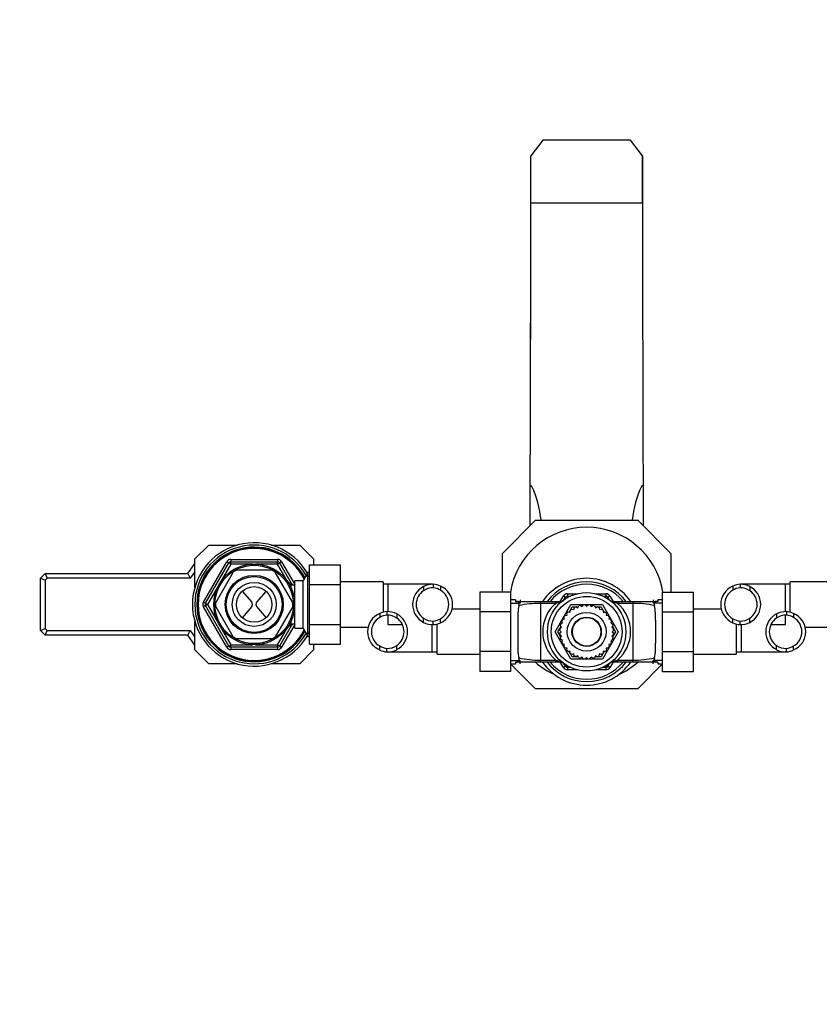
# Model space of a CAD drawing. Units: millimetres. Extents: x 0 to 1453, y 0 to 1918.
# Drawn here: x 466 to 803, y 1503 to 1918 of the extents above; entities that cross this region are included whole.
import ezdxf
from ezdxf import colors
from ezdxf.entities.mleader import LeaderData, LeaderLine
from ezdxf.math import Vec2, Vec3

# ---------------------------------------------------------------- set-up
doc = ezdxf.new("R2010")
doc.units = ezdxf.units.MM
doc.layers.add('DV2_Défaut', color=7, linetype='Continuous')
doc.layers.add('Défaut', color=7, linetype='Continuous')

# ---------------------------------------------------------------- blocks, each defined once
blk = doc.blocks.new('_DOT')
at = {"color": 0}
blk.add_line((0, 0), (-1, 0), dxfattribs=at)
at = {"color": 0, "const_width": 0.333}
blk.add_lwpolyline([(-0.1665, 0, 1), (0.1665, 0, 1)], format="xyb", close=True, dxfattribs=at)
blk = doc.blocks.new('SE1')
at = {"layer": 'DV2_Défaut', "color": 7, "linetype": 'Continuous'}
for p, q in [((686.44, 1866.88), (681.44, 1860.34)), ((723.44, 1866.88), (686.44, 1866.88)), ((728.44, 1860.34), (723.44, 1866.88)), ((728.45, 1840.36), (681.44, 1840.36)), ((681.18, 1721.04), (681.18, 1721.34)), ((681.18, 1721.34), (681.76, 1721.34)), ((681.76, 1721.34), (681.18, 1721.04)), ((728.7, 1721.34), (728.12, 1721.34)), ((728.7, 1721.04), (728.12, 1721.34)), ((728.7, 1721.04), (728.7, 1721.34)), ((669.44, 1692.88), (683.44, 1706.88)), ((683.44, 1706.88), (726.44, 1706.88)), ((726.44, 1706.88), (740.44, 1692.88)), ((539.94, 1690.54), (545.78, 1696.38)), ((545.78, 1696.38), (557.8, 1696.38)), ((572.08, 1696.38), (584.11, 1696.38)), ((584.11, 1696.38), (589.94, 1690.54)), ((669.44, 1676.62), (669.44, 1692.88)), ((740.44, 1692.88), (740.44, 1676.6)), ((536.94, 1684.38), (539.94, 1688.58)), ((539.94, 1678.52), (539.94, 1690.54)), ((543.58, 1672.38), (553.39, 1689.38)), ((544.45, 1671.88), (554.26, 1688.88)), ((555.13, 1688.38), (550.51, 1680.38)), ((553.39, 1689.38), (554.26, 1688.88)), ((555.13, 1688.38), (554.26, 1688.88)), ((555.13, 1690.38), (574.76, 1690.38)), ((555.13, 1690.38), (555.13, 1689.38)), ((555.13, 1689.38), (574.76, 1689.38)), ((555.13, 1688.38), (555.13, 1689.38)), ((564.36, 1688.38), (555.13, 1688.38)), ((574.76, 1688.38), (565.52, 1688.38)), ((574.76, 1690.38), (574.76, 1689.38)), ((574.76, 1688.38), (574.76, 1689.38)), ((574.76, 1688.38), (575.62, 1688.88)), ((579.37, 1680.38), (574.76, 1688.38)), ((576.49, 1689.38), (575.62, 1688.88)), ((575.62, 1688.88), (580.53, 1680.38)), ((576.49, 1689.38), (582.04, 1679.76)), ((588.24, 1688.1), (601.24, 1688.1)), ((588.24, 1679.75), (588.24, 1688.1)), ((589.94, 1690.54), (589.94, 1688.1)), ((601.24, 1679.75), (601.24, 1688.1)), ((474.94, 1682.38), (476.94, 1684.38)), ((476.94, 1684.38), (536.94, 1684.38)), ((476.94, 1684.38), (477.77, 1682.38)), ((536.94, 1684.38), (537.97, 1682.38)), ((539.94, 1685.13), (537.97, 1682.38)), ((556.05, 1684.98), (548.72, 1672.27)), ((572.28, 1685.88), (557.61, 1685.88)), ((581.17, 1672.27), (573.83, 1684.98)), ((587.53, 1684.88), (585.51, 1681.38)), ((587.53, 1657.88), (587.53, 1684.88)), ((588.24, 1684.88), (587.53, 1684.88)), ((474.94, 1660.38), (474.94, 1682.38)), ((474.94, 1682.38), (476.94, 1681.55)), ((477.77, 1682.38), (476.94, 1681.55)), ((476.94, 1681.55), (476.94, 1661.2)), ((537.97, 1682.38), (477.77, 1682.38)), ((549.93, 1679.37), (545.31, 1671.38)), ((580.54, 1680.38), (579.38, 1680.38)), ((580.54, 1678.16), (580.54, 1680.38)), ((580.54, 1680.36), (581.02, 1679.53)), ((582.04, 1679.53), (580.54, 1679.53)), ((582.04, 1661.38), (582.04, 1681.38)), ((585.51, 1681.38), (582.04, 1681.38)), ((585.51, 1661.38), (585.51, 1681.38)), ((586.7, 1683.43), (588.24, 1683.43)), ((588.24, 1679.75), (601.24, 1679.75)), ((588.24, 1663), (588.24, 1679.75)), ((619.24, 1680.88), (601.24, 1680.88)), ((601.24, 1663), (601.24, 1679.75)), ((619.24, 1680.88), (619.24, 1668.04)), ((621.24, 1679.88), (619.24, 1679.88)), ((621.24, 1679.88), (621.24, 1668.38)), ((640.01, 1679.88), (621.24, 1679.88)), ((640.35, 1679.87), (640.35, 1678.36)), ((769.53, 1679.87), (769.53, 1678.36)), ((788.64, 1679.88), (769.88, 1679.88)), ((788.64, 1668.38), (788.64, 1679.88)), ((790.64, 1679.88), (788.64, 1679.88)), ((790.64, 1668.07), (790.64, 1680.88)), ((808.64, 1680.88), (790.64, 1680.88)), ((559.93, 1676.96), (563.9, 1672.28)), ((569.95, 1676.96), (565.98, 1672.28)), ((580.54, 1678.84), (579.38, 1678.84)), ((636.22, 1678.91), (636.22, 1677.17)), ((643.39, 1679.06), (643.39, 1677.36)), ((659.94, 1676.62), (659.94, 1668.25)), ((672.94, 1676.62), (659.94, 1676.62)), ((672.94, 1676.62), (672.94, 1668.25)), ((696.86, 1675.88), (700.91, 1675.88)), ((696.86, 1675.88), (696.86, 1674.88)), ((708.97, 1675.88), (713.02, 1675.88)), ((713.02, 1675.88), (713.02, 1674.88)), ((736.94, 1676.6), (749.94, 1676.6)), ((736.94, 1668.25), (736.94, 1676.6)), ((749.94, 1668.25), (749.94, 1676.6)), ((766.49, 1679.06), (766.49, 1677.36)), ((773.66, 1678.91), (773.66, 1677.17)), ((543.58, 1672.38), (544.45, 1671.88)), ((544.45, 1671.88), (545.31, 1671.38)), ((544.45, 1670.88), (545.31, 1671.38)), ((545.31, 1671.38), (549.93, 1663.38)), ((674.94, 1673.38), (672.94, 1673.38)), ((672.94, 1671.93), (676.94, 1671.93)), ((674.94, 1673.38), (674.94, 1672.63)), ((674.94, 1672.63), (675.61, 1672.63)), ((675.61, 1672.63), (685.44, 1672.63)), ((676.94, 1673.38), (676.94, 1671.93)), ((685.44, 1672.63), (691.92, 1672.63)), ((685.44, 1671.82), (685.44, 1672.63)), ((685.44, 1671.82), (685.44, 1647.93)), ((691.92, 1671.82), (685.44, 1671.82)), ((691.66, 1659.88), (698.3, 1671.38)), ((691.92, 1672.63), (693.78, 1672.63)), ((691.92, 1671.82), (691.92, 1672.63)), ((693.84, 1672.64), (695.13, 1674.88)), ((695.99, 1674.38), (695.13, 1674.88)), ((695.39, 1673.33), (695.99, 1674.38)), ((695.99, 1674.38), (696.53, 1674.07)), ((696.86, 1674.88), (698.07, 1674.88)), ((696.86, 1674.88), (696.86, 1674.26)), ((698.3, 1671.38), (711.58, 1671.38)), ((703.07, 1670.5), (703.59, 1671.2)), ((704.38, 1671.26), (704.94, 1670.66)), ((704.94, 1670.66), (705.58, 1671.26)), ((706.37, 1671.19), (706.81, 1670.5)), ((711.58, 1671.38), (718.22, 1659.88)), ((711.82, 1674.88), (713.02, 1674.88)), ((713.02, 1674.26), (713.02, 1674.88)), ((713.36, 1674.07), (713.89, 1674.38)), ((714.76, 1674.88), (713.89, 1674.38)), ((713.89, 1674.38), (714.49, 1673.33)), ((714.76, 1674.88), (716.05, 1672.64)), ((716.11, 1672.63), (717.97, 1672.63)), ((717.97, 1672.63), (724.44, 1672.63)), ((717.97, 1672.63), (717.97, 1671.82)), ((724.44, 1671.82), (717.97, 1671.82)), ((724.44, 1672.63), (734.27, 1672.63)), ((724.44, 1672.63), (724.44, 1671.82)), ((724.44, 1671.82), (724.44, 1647.93)), ((732.94, 1673.38), (732.94, 1671.93)), ((736.94, 1671.93), (732.94, 1671.93)), ((734.94, 1672.63), (734.27, 1672.63)), ((734.94, 1673.38), (734.94, 1672.63)), ((736.94, 1673.38), (734.94, 1673.38)), ((544.45, 1670.88), (543.58, 1670.38)), ((553.39, 1653.38), (543.58, 1670.38)), ((554.26, 1653.88), (544.45, 1670.88)), ((556.05, 1657.77), (548.72, 1670.48)), ((563.9, 1670.47), (559.93, 1665.79)), ((565.98, 1670.47), (569.95, 1665.79)), ((581.17, 1670.48), (573.83, 1657.77)), ((617.79, 1667.56), (617.79, 1665.86)), ((620.83, 1668.37), (620.83, 1666.86)), ((624.96, 1667.41), (624.96, 1665.67)), ((659.94, 1669.38), (648.22, 1669.38)), ((659.94, 1668.25), (659.94, 1651.5)), ((672.94, 1668.25), (659.94, 1668.25)), ((672.94, 1668.25), (672.94, 1651.5)), ((696.68, 1666.81), (696.63, 1667.68)), ((697.19, 1668.24), (698.01, 1668.14)), ((697.62, 1668.19), (698.88, 1670.38)), ((698.01, 1668.14), (698.11, 1669.01)), ((698.76, 1669.46), (699.55, 1669.22)), ((698.88, 1670.38), (700.5, 1670.38)), ((699.55, 1669.22), (699.8, 1670.05)), ((700.52, 1670.38), (701.25, 1670.01)), ((700.54, 1670.38), (701.44, 1670.38)), ((701.25, 1670.01), (701.65, 1670.79)), ((702.41, 1670.99), (703.07, 1670.5)), ((706.81, 1670.5), (707.55, 1670.97)), ((708.31, 1670.77), (708.63, 1670.01)), ((708.48, 1670.38), (711, 1670.38)), ((708.63, 1670.01), (709.43, 1670.35)), ((710.15, 1670.02), (710.33, 1669.22)), ((710.33, 1669.22), (711.19, 1669.41)), ((711, 1670.38), (711.81, 1668.97)), ((711.83, 1668.96), (711.87, 1668.14)), ((711.83, 1668.94), (712.28, 1668.16)), ((711.87, 1668.14), (712.75, 1668.18)), ((713.3, 1667.62), (713.2, 1666.81)), ((736.94, 1668.25), (749.94, 1668.25)), ((736.94, 1651.5), (736.94, 1668.25)), ((761.66, 1669.38), (749.94, 1669.38)), ((749.94, 1651.5), (749.94, 1668.25)), ((784.92, 1667.41), (784.92, 1665.67)), ((789.05, 1668.37), (789.05, 1666.86)), ((792.09, 1667.56), (792.09, 1665.86)), ((539.94, 1652.21), (539.94, 1664.23)), ((582.04, 1662.99), (576.49, 1653.38)), ((580.54, 1663.91), (579.38, 1663.91)), ((580.54, 1662.38), (580.54, 1664.59)), ((580.54, 1663.23), (582.04, 1663.23)), ((581.02, 1663.23), (580.54, 1662.4)), ((588.24, 1663), (601.24, 1663)), ((588.24, 1654.63), (588.24, 1663)), ((601.24, 1654.63), (601.24, 1663)), ((621.24, 1666.83), (621.24, 1662.88)), ((621.24, 1662.88), (627.36, 1662.88)), ((636.22, 1663.84), (636.22, 1665.58)), ((639.94, 1651.38), (639.94, 1662.88)), ((640.35, 1662.89), (640.35, 1664.39)), ((641.94, 1650.38), (641.94, 1663.21)), ((643.39, 1663.69), (643.39, 1665.39)), ((675.94, 1664.73), (675.94, 1655.03)), ((694.05, 1663.24), (694.81, 1663.56)), ((694.81, 1663.56), (694.46, 1664.37)), ((694.8, 1665.08), (695.6, 1665.27)), ((695.6, 1665.27), (695.4, 1666.12)), ((695.86, 1666.77), (696.68, 1666.81)), ((713.2, 1666.81), (714.07, 1666.7)), ((714.52, 1666.05), (714.28, 1665.27)), ((714.28, 1665.27), (715.12, 1665.01)), ((715.45, 1664.3), (715.08, 1663.56)), ((715.08, 1663.56), (715.86, 1663.17)), ((733.94, 1664.73), (733.94, 1655.03)), ((766.49, 1663.69), (766.49, 1665.39)), ((767.94, 1663.18), (767.94, 1650.38)), ((769.53, 1662.89), (769.53, 1664.39)), ((769.94, 1662.88), (769.94, 1651.38)), ((773.66, 1663.84), (773.66, 1665.58)), ((782.53, 1662.88), (788.64, 1662.88)), ((788.64, 1662.88), (788.64, 1666.83)), ((474.94, 1660.38), (476.94, 1661.2)), ((476.94, 1658.38), (474.94, 1660.38)), ((476.94, 1661.2), (477.77, 1660.38)), ((476.94, 1658.38), (477.77, 1660.38)), ((477.77, 1660.38), (537.97, 1660.38)), ((536.94, 1658.38), (537.97, 1660.38)), ((537.97, 1660.38), (539.94, 1657.62)), ((550.51, 1662.37), (555.13, 1654.38)), ((574.76, 1654.38), (579.37, 1662.37)), ((580.53, 1662.38), (575.62, 1653.88)), ((579.38, 1662.38), (580.54, 1662.38)), ((582.04, 1661.38), (585.51, 1661.38)), ((585.51, 1661.38), (587.53, 1657.88)), ((586.7, 1659.32), (588.24, 1659.32)), ((601.24, 1661.88), (612.97, 1661.88)), ((698.3, 1648.38), (691.66, 1659.88)), ((692.82, 1659.88), (693.63, 1661.28)), ((694.08, 1657.69), (692.82, 1659.88)), ((694.16, 1659.88), (693.56, 1660.51)), ((693.56, 1659.32), (694.16, 1659.88)), ((693.63, 1661.3), (694.32, 1661.75)), ((693.65, 1661.31), (694.1, 1662.09)), ((694.32, 1661.75), (693.84, 1662.48)), ((718.22, 1659.88), (711.58, 1648.38)), ((716.06, 1662.4), (715.56, 1661.75)), ((715.56, 1661.75), (716.26, 1661.22)), ((716.33, 1660.43), (715.73, 1659.88)), ((715.73, 1659.88), (716.32, 1659.24)), ((715.8, 1662.06), (717.07, 1659.88)), ((717.07, 1659.88), (716.25, 1658.47)), ((796.93, 1661.88), (808.64, 1661.88)), ((536.94, 1658.38), (476.94, 1658.38)), ((539.94, 1654.18), (536.94, 1658.38)), ((572.28, 1656.88), (557.61, 1656.88)), ((587.53, 1657.88), (588.24, 1657.88)), ((588.24, 1654.63), (601.24, 1654.63)), ((589.94, 1654.63), (589.94, 1652.21)), ((694.32, 1658), (693.62, 1658.53)), ((693.83, 1657.35), (694.32, 1658)), ((694.81, 1656.19), (694.03, 1656.58)), ((694.43, 1655.46), (694.81, 1656.19)), ((695.6, 1654.48), (694.76, 1654.74)), ((695.36, 1653.7), (695.6, 1654.48)), ((715.08, 1654.67), (714.28, 1654.48)), ((714.28, 1654.48), (714.48, 1653.63)), ((715.83, 1656.51), (715.08, 1656.19)), ((715.08, 1656.19), (715.42, 1655.38)), ((716.25, 1658.45), (715.56, 1658)), ((715.56, 1658), (716.04, 1657.27)), ((716.24, 1658.44), (715.79, 1657.66)), ((545.78, 1646.38), (539.94, 1652.21)), ((554.26, 1653.88), (553.39, 1653.38)), ((554.26, 1653.88), (555.13, 1654.38)), ((555.13, 1654.38), (564.36, 1654.38)), ((555.13, 1653.38), (555.13, 1654.38)), ((555.13, 1653.38), (555.13, 1652.38)), ((574.76, 1653.38), (555.13, 1653.38)), ((574.76, 1652.38), (555.13, 1652.38)), ((565.52, 1654.38), (574.76, 1654.38)), ((575.62, 1653.88), (574.76, 1654.38)), ((574.76, 1653.38), (574.76, 1654.38)), ((574.76, 1653.38), (574.76, 1652.38)), ((575.62, 1653.88), (576.49, 1653.38)), ((589.94, 1652.21), (584.11, 1646.38)), ((617.79, 1652.19), (617.79, 1653.89)), ((620.83, 1651.39), (620.83, 1652.89)), ((621.18, 1651.38), (639.94, 1651.38)), ((624.96, 1652.34), (624.96, 1654.08)), ((639.94, 1651.38), (641.94, 1651.38)), ((641.94, 1650.38), (659.94, 1650.38)), ((659.94, 1651.5), (659.94, 1643.15)), ((672.94, 1651.5), (659.94, 1651.5)), ((672.94, 1651.5), (672.94, 1643.15)), ((696.68, 1652.94), (695.81, 1653.05)), ((696.58, 1652.13), (696.68, 1652.94)), ((698.01, 1651.61), (697.14, 1651.57)), ((698.05, 1650.81), (697.6, 1651.59)), ((698.05, 1650.79), (698.01, 1651.61)), ((698.88, 1649.38), (698.07, 1650.78)), ((699.55, 1650.53), (698.7, 1650.34)), ((699.73, 1649.74), (699.55, 1650.53)), ((710.33, 1650.53), (710.08, 1649.7)), ((711.12, 1650.29), (710.33, 1650.53)), ((712.27, 1651.56), (711, 1649.38)), ((711.87, 1651.61), (711.77, 1650.75)), ((712.69, 1651.51), (711.87, 1651.61)), ((714.02, 1652.99), (713.2, 1652.94)), ((713.2, 1652.94), (713.25, 1652.07)), ((736.94, 1651.5), (749.94, 1651.5)), ((736.94, 1643.13), (736.94, 1651.5)), ((749.94, 1643.13), (749.94, 1651.5)), ((749.94, 1650.38), (767.94, 1650.38)), ((767.94, 1651.38), (769.94, 1651.38)), ((769.94, 1651.38), (788.7, 1651.38)), ((784.92, 1652.34), (784.92, 1654.08)), ((789.05, 1651.39), (789.05, 1652.89)), ((792.09, 1652.19), (792.09, 1653.89)), ((557.8, 1646.38), (545.78, 1646.38)), ((584.11, 1646.38), (572.08, 1646.38)), ((672.94, 1647.82), (676.94, 1647.82)), ((672.94, 1646.38), (674.94, 1646.38)), ((683.44, 1635.88), (672.94, 1646.38)), ((674.94, 1647.13), (675.61, 1647.13)), ((674.94, 1647.13), (674.94, 1646.38)), ((685.44, 1647.13), (675.61, 1647.13)), ((676.94, 1646.38), (676.94, 1647.82)), ((685.44, 1647.93), (691.92, 1647.93)), ((685.44, 1647.13), (685.44, 1647.93)), ((691.92, 1647.13), (685.44, 1647.13)), ((691.92, 1647.13), (691.92, 1647.93)), ((693.78, 1647.13), (691.92, 1647.13)), ((695.13, 1644.88), (693.84, 1647.11)), ((695.99, 1645.38), (695.39, 1646.42)), ((711.58, 1648.38), (698.3, 1648.38)), ((701.41, 1649.38), (698.88, 1649.38)), ((701.25, 1649.74), (700.45, 1649.4)), ((701.57, 1648.98), (701.25, 1649.74)), ((703.07, 1649.25), (702.34, 1648.78)), ((703.51, 1648.57), (703.07, 1649.25)), ((704.94, 1649.09), (704.3, 1648.49)), ((705.5, 1648.49), (704.94, 1649.09)), ((706.81, 1649.25), (706.29, 1648.56)), ((707.47, 1648.76), (706.81, 1649.25)), ((708.63, 1649.74), (708.23, 1648.96)), ((709.34, 1649.38), (708.45, 1649.38)), ((709.36, 1649.37), (708.63, 1649.74)), ((711, 1649.38), (709.38, 1649.38)), ((714.49, 1646.42), (713.89, 1645.38)), ((716.05, 1647.11), (714.76, 1644.88)), ((717.97, 1647.13), (716.11, 1647.13)), ((717.97, 1647.93), (724.44, 1647.93)), ((717.97, 1647.93), (717.97, 1647.13)), ((724.44, 1647.13), (717.97, 1647.13)), ((724.44, 1647.93), (724.44, 1647.13)), ((734.27, 1647.13), (724.44, 1647.13)), ((736.94, 1646.38), (726.44, 1635.88)), ((732.94, 1646.38), (732.94, 1647.82)), ((736.94, 1647.82), (732.94, 1647.82)), ((734.94, 1647.13), (734.27, 1647.13)), ((734.94, 1647.13), (734.94, 1646.38)), ((734.94, 1646.38), (736.94, 1646.38)), ((672.94, 1643.15), (659.94, 1643.15)), ((695.99, 1645.38), (695.13, 1644.88)), ((695.99, 1645.38), (696.53, 1645.68)), ((696.86, 1644.88), (696.86, 1645.49)), ((696.86, 1644.88), (696.86, 1643.88)), ((698.07, 1644.88), (696.86, 1644.88)), ((700.91, 1643.88), (696.86, 1643.88)), ((713.02, 1643.88), (708.97, 1643.88)), ((713.02, 1644.88), (711.82, 1644.88)), ((713.02, 1645.49), (713.02, 1644.88)), ((713.02, 1644.88), (713.02, 1643.88)), ((713.36, 1645.68), (713.89, 1645.38)), ((714.76, 1644.88), (713.89, 1645.38)), ((736.94, 1643.13), (749.94, 1643.13)), ((726.44, 1635.88), (683.44, 1635.88))]:
    blk.add_line(p, q, dxfattribs=at)
for centre, radius in [((564.94, 1671.38), 17.01), ((564.94, 1671.38), 16.51), ((564.94, 1671.38), 12.25), ((564.94, 1671.38), 11.75), ((564.94, 1671.38), 9.25), ((564.94, 1671.38), 7.5), ((704.94, 1659.88), 16.5), ((704.94, 1659.88), 14.9), ((704.94, 1659.88), 8.18), ((704.94, 1659.88), 6.18), ((704.94, 1659.88), 6)]:
    blk.add_circle(centre, radius, dxfattribs=at)
for centre, radius, start, end in [((-22652.81, 1826.53), 23334.27, 359.893205, 0.083019), ((24586.23, 1827.9), 23857.81, 179.922105, 180.107754), ((-46935.38, 1881.44), 47616.83, 359.807349, 359.950568), ((48345.26, 1881.44), 47616.83, 180.049432, 180.192651), ((-7855.15, 1742.81), 8536.36, 359.743216, 359.853929), ((640.79, 1702.12), 45.25, 6.0035, 25.1318), ((769.09, 1702.12), 45.25, 154.8682, 173.9965), ((9265.03, 1742.81), 8536.36, 180.146071, 180.256784), ((704.94, 1671.38), 32.5, 9.2477, 170.716), ((564.94, 1671.38), 26, 30.4718, 329.5282), ((564.94, 1671.38), 25, 29.1651, 330.8349), ((564.94, 1671.38), 24.15, 27.9593, 332.0407), ((564.94, 1671.38), 23.88, 27.5404, 332.4596), ((564.94, 1671.38), 23.6, 27.1138, 332.8862), ((555.13, 1688.38), 2, 90, 150), ((555.13, 1688.38), 1, 90, 150), ((574.76, 1688.38), 2, 30, 90), ((574.76, 1688.38), 1, 30, 90), ((564.94, 1671.38), 16.25, 116.6871, 123.3859), ((564.94, 1671.38), 16.25, 56.6465, 63.3312), ((640.08, 1671.63), 8.24, 88.086, 117.8966), ((639.79, 1671.61), 8.28, 64.1852, 86.0814), ((704.94, 1659.88), 22.5, 34.5181, 145.4819), ((704.94, 1659.88), 21, 37.3832, 142.6168), ((704.94, 1659.88), 20, 39.6057, 140.3943), ((770.1, 1671.61), 8.28, 93.9186, 115.8148), ((769.81, 1671.63), 8.24, 62.1034, 91.914), ((640.15, 1671.38), 8.5, 117.5218, 242.4782), ((640.15, 1671.38), 7, 124.1322, 235.8678), ((640.08, 1671.58), 6.79, 87.6686, 124.6007), ((639.78, 1671.55), 6.84, 58.144, 85.226), ((640.14, 1671.38), 8.34, 292.925, 67.075), ((640, 1671.38), 6.88, 299.5228, 60.4772), ((696.86, 1673.88), 2, 90, 150), ((713.02, 1673.88), 2, 30, 90), ((769.74, 1671.38), 8.34, 112.925, 247.075), ((769.88, 1671.38), 6.88, 119.5228, 240.4772), ((770.1, 1671.55), 6.84, 94.774, 121.856), ((769.81, 1671.58), 6.79, 55.3993, 92.3314), ((769.73, 1671.38), 8.5, 297.5218, 62.4782), ((769.73, 1671.38), 7, 304.1322, 55.8678), ((545.31, 1671.38), 2, 150, 210), ((545.31, 1671.38), 1, 150, 210), ((564.94, 1671.38), 16.25, 176.7642, 180), ((564.94, 1671.38), 16.25, 180, 183.2349), ((562.83, 1671.38), 1.4, 319.6669, 40.3331), ((567.05, 1671.38), 1.4, 139.6669, 220.3331), ((564.94, 1671.38), 16.25, 356.7114, 3.28), ((685.2, 1630.39), 41.43, 89.6619, 102.312), ((702.23, 1659.88), 15.78, 130.8021, 229.1979), ((697.34, 1654.34), 18.3, 103.0056, 107.2377), ((692.05, 1676.81), 4.78, 284.1828, 307.8203), ((693.78, 1674.63), 2, 270, 307.1272), ((696.86, 1673.88), 1, 90, 150), ((704.94, 1659.88), 11.4, 92.8115, 96.7872), ((704.94, 1659.88), 11.4, 82.8115, 86.7872), ((713.02, 1673.88), 1, 30, 90), ((717.83, 1676.81), 4.78, 232.1797, 255.8172), ((716.11, 1674.63), 2, 232.8728, 270), ((712.54, 1654.33), 18.32, 72.7638, 76.9929), ((707.65, 1659.88), 15.78, 310.8021, 49.1979), ((724.82, 1631.68), 40.15, 77.4845, 90.5417), ((621.04, 1659.88), 8.34, 112.925, 247.075), ((621.4, 1660.11), 8.28, 93.9186, 115.8148), ((621.11, 1660.13), 8.24, 62.1034, 91.914), ((621.03, 1659.88), 8.5, 297.5218, 62.4782), ((703.25, 1665.94), 27.34, 169.6176, 182.5461), ((704.94, 1659.88), 11.4, 132.8115, 136.7872), ((704.94, 1659.88), 11.4, 122.8115, 126.7872), ((704.94, 1659.88), 11.4, 112.8115, 116.7872), ((704.94, 1659.88), 11.4, 102.8115, 106.7872), ((704.94, 1659.88), 11.4, 72.8115, 76.7872), ((704.94, 1659.88), 11.4, 62.8115, 66.7872), ((704.94, 1659.88), 11.4, 52.8115, 56.7872), ((704.94, 1659.88), 11.4, 42.8115, 46.7872), ((706.63, 1665.94), 27.34, 357.4539, 10.3824), ((788.85, 1659.88), 8.5, 117.5218, 242.4782), ((788.78, 1660.13), 8.24, 88.086, 117.8966), ((788.49, 1660.11), 8.28, 64.1852, 86.0814), ((788.84, 1659.88), 8.34, 292.925, 67.075), ((621.18, 1659.88), 6.88, 119.5228, 240.4772), ((621.4, 1660.05), 6.84, 94.774, 121.856), ((621.11, 1660.08), 6.79, 55.3993, 92.3314), ((621.03, 1659.88), 7, 304.1322, 55.8678), ((640.08, 1671.17), 6.79, 235.3993, 272.3314), ((640.08, 1671.12), 8.24, 242.1034, 271.914), ((639.78, 1671.2), 6.84, 274.774, 301.856), ((639.79, 1671.14), 8.28, 273.9186, 295.8148), ((704.94, 1659.88), 11.4, 162.8115, 166.7872), ((704.94, 1659.88), 11.4, 152.8115, 156.7872), ((704.94, 1659.88), 11.4, 142.8115, 146.7872), ((704.94, 1659.88), 11.4, 32.8115, 36.7872), ((704.94, 1659.88), 11.4, 22.8115, 26.7872), ((704.94, 1659.88), 11.4, 12.8115, 16.7872), ((770.1, 1671.2), 6.84, 238.144, 265.226), ((770.1, 1671.14), 8.28, 244.1852, 266.0814), ((769.81, 1671.17), 6.79, 267.6686, 304.6007), ((769.81, 1671.12), 8.24, 268.086, 297.8966), ((788.85, 1659.88), 7, 124.1322, 235.8678), ((788.78, 1660.08), 6.79, 87.6686, 124.6007), ((788.48, 1660.05), 6.84, 58.144, 85.226), ((788.7, 1659.88), 6.88, 299.5228, 60.4772), ((704.94, 1659.88), 11.4, 172.8115, 176.7872), ((704.94, 1659.88), 11.4, 182.8115, 186.7872), ((704.94, 1659.88), 11.4, 352.8115, 356.7872), ((704.94, 1659.88), 11.4, 2.8115, 6.7872), ((564.94, 1671.38), 16.25, 236.6107, 243.3128), ((564.94, 1671.38), 16.25, 296.6643, 303.3584), ((700.72, 1653.64), 24.82, 176.7929, 191.0434), ((704.94, 1659.88), 11.4, 192.8115, 196.7872), ((704.94, 1659.88), 11.4, 202.8115, 206.7872), ((704.94, 1659.88), 11.4, 332.8115, 336.7872), ((704.94, 1659.88), 11.4, 342.8115, 346.7872), ((709.17, 1653.64), 24.82, 348.9566, 3.2071), ((555.13, 1654.38), 2, 210, 270), ((555.13, 1654.38), 1, 210, 270), ((574.76, 1654.38), 1, 270, 330), ((574.76, 1654.38), 2, 270, 330), ((621.4, 1659.7), 6.84, 238.144, 265.226), ((621.4, 1659.64), 8.28, 244.1852, 266.0814), ((621.11, 1659.67), 6.79, 267.6686, 304.6007), ((621.11, 1659.62), 8.24, 268.086, 297.8966), ((704.94, 1659.88), 11.4, 212.8115, 216.7872), ((704.94, 1659.88), 11.4, 222.8115, 226.7872), ((704.94, 1659.88), 11.4, 232.8115, 236.7872), ((704.94, 1659.88), 11.4, 302.8115, 306.7872), ((704.94, 1659.88), 11.4, 312.8115, 316.7872), ((704.94, 1659.88), 11.4, 322.8115, 326.7872), ((788.78, 1659.67), 6.79, 235.3993, 272.3314), ((788.78, 1659.62), 8.24, 242.1034, 271.914), ((788.48, 1659.7), 6.84, 274.774, 301.856), ((788.49, 1659.64), 8.28, 273.9186, 295.8148), ((685.06, 1688.08), 40.15, 257.4845, 270.5417), ((704.94, 1671.38), 32.5, 228.3828, 245.8824), ((704.94, 1659.88), 22.5, 214.5181, 325.4819), ((704.94, 1659.88), 21, 217.3832, 322.6168), ((704.94, 1659.88), 20, 219.6057, 320.3943), ((697.34, 1665.43), 18.32, 252.7638, 256.9929), ((692.05, 1642.94), 4.78, 52.1797, 75.8172), ((693.78, 1645.13), 2, 52.8728, 90), ((704.94, 1659.88), 11.4, 242.8115, 246.7872), ((704.94, 1659.88), 11.4, 252.8115, 256.7872), ((704.94, 1659.88), 11.4, 262.8115, 266.7872), ((704.94, 1659.88), 11.4, 272.8115, 276.7872), ((704.94, 1659.88), 11.4, 282.8115, 286.7872), ((704.94, 1659.88), 11.4, 292.8115, 296.7872), ((717.83, 1642.94), 4.78, 104.1828, 127.8203), ((716.11, 1645.13), 2, 90, 127.1272), ((712.54, 1665.41), 18.3, 283.0056, 287.2377), ((704.94, 1671.38), 32.5, 294.1176, 311.5676), ((724.69, 1689.36), 41.43, 269.6619, 282.312), ((696.86, 1645.88), 2, 210, 270), ((696.86, 1645.88), 1, 210, 270), ((713.02, 1645.88), 1, 270, 330), ((713.02, 1645.88), 2, 270, 330)]:
    blk.add_arc(centre, radius, start, end, dxfattribs=at)
for centre, major_axis, start_param, end_param in [((693.78, 1670.63), (0, -2), 3.141593, 3.828004), ((716.11, 1670.63), (0, 2), 5.596774, 6.283185), ((693.78, 1649.13), (0, -2), 5.596774, 6.283185), ((716.11, 1649.13), (0, 2), 3.141593, 3.828004)]:
    blk.add_ellipse(centre, major_axis=major_axis, ratio=0.435962, start_param=start_param, end_param=end_param, dxfattribs=at)
for points, knots in [([(681.44, 1840.36), (681.44, 1844.78), (681.44, 1849.2), (681.44, 1853.62), (681.44, 1855.83), (681.44, 1858.04), (681.44, 1860.25), (681.44, 1860.28), (681.44, 1860.31), (681.44, 1860.34)], [0, 0, 0, 0, 0.663599, 0.663599, 0.663599, 0.995399, 0.995399, 0.995399, 1, 1, 1, 1]), ([(728.45, 1840.36), (728.45, 1844.78), (728.44, 1849.2), (728.44, 1853.62), (728.44, 1855.83), (728.44, 1858.04), (728.44, 1860.25), (728.44, 1860.28), (728.44, 1860.31), (728.44, 1860.34)], [0, 0, 0, 0, 0.663599, 0.663599, 0.663599, 0.995399, 0.995399, 0.995399, 1, 1, 1, 1]), ([(676.36, 1670.87), (676.42, 1671.07), (676.45, 1671.27), (676.5, 1671.63), (676.51, 1671.8), (676.48, 1672.04), (676.47, 1672.11), (676.43, 1672.26), (676.4, 1672.33), (676.32, 1672.42), (676.28, 1672.45), (676.2, 1672.51), (676.15, 1672.54), (676.03, 1672.58), (675.96, 1672.6), (675.79, 1672.62), (675.7, 1672.63), (675.61, 1672.63)], [0, 0, 0, 0, 0.25, 0.25, 0.5, 0.5, 0.625, 0.625, 0.75, 0.75, 0.8125, 0.8125, 0.875, 0.875, 0.9375, 0.9375, 1, 1, 1, 1]), ([(734.27, 1672.63), (734.18, 1672.63), (734.09, 1672.62), (733.93, 1672.6), (733.85, 1672.58), (733.73, 1672.54), (733.68, 1672.51), (733.6, 1672.45), (733.57, 1672.42), (733.49, 1672.33), (733.46, 1672.26), (733.41, 1672.11), (733.4, 1672.04), (733.38, 1671.8), (733.39, 1671.63), (733.43, 1671.27), (733.47, 1671.07), (733.52, 1670.87)], [0, 0, 0, 0, 0.0625, 0.0625, 0.125, 0.125, 0.1875, 0.1875, 0.25, 0.25, 0.375, 0.375, 0.5, 0.5, 0.75, 0.75, 1, 1, 1, 1]), ([(675.61, 1647.13), (675.7, 1647.13), (675.79, 1647.13), (675.96, 1647.15), (676.03, 1647.17), (676.15, 1647.22), (676.2, 1647.24), (676.28, 1647.3), (676.32, 1647.33), (676.4, 1647.43), (676.43, 1647.49), (676.47, 1647.64), (676.48, 1647.71), (676.51, 1647.95), (676.5, 1648.12), (676.45, 1648.49), (676.42, 1648.68), (676.36, 1648.88)], [0, 0, 0, 0, 0.0625, 0.0625, 0.125, 0.125, 0.1875, 0.1875, 0.25, 0.25, 0.375, 0.375, 0.5, 0.5, 0.75, 0.75, 1, 1, 1, 1]), ([(733.52, 1648.88), (733.47, 1648.68), (733.43, 1648.49), (733.39, 1648.12), (733.38, 1647.95), (733.4, 1647.72), (733.41, 1647.64), (733.46, 1647.49), (733.49, 1647.42), (733.57, 1647.33), (733.6, 1647.3), (733.68, 1647.24), (733.73, 1647.21), (733.85, 1647.17), (733.93, 1647.15), (734.09, 1647.13), (734.18, 1647.13), (734.27, 1647.13)], [0, 0, 0, 0, 0.25, 0.25, 0.5, 0.5, 0.625, 0.625, 0.75, 0.75, 0.8125, 0.8125, 0.875, 0.875, 0.9375, 0.9375, 1, 1, 1, 1])]:
    blk.add_open_spline(points, degree=3, knots=knots, dxfattribs=at)

msp = doc.modelspace()

# ---------------------------------------------------------------- block references
at = {"layer": 'Défaut'}
msp.add_blockref('SE1', (0, 0), dxfattribs=at)

# ---------------------------------------------------------------- leaders
at = {"layer": 'Défaut', "color": 7, "linetype": 'Continuous'}
ml = msp.add_multileader_mtext('Standard', dxfattribs=at)
ml.set_content('{\\pxsm0.9;\\fSolid Edge ISO|b1||i0||c0|p34;\\W1.;13/04/2018\\P}', color=256)
ml.set_leader_properties()
ml.set_arrow_properties(name='DOT')
ml.build(insert=Vec2(0, 0))
ml.multileader.update_dxf_attribs({"leader_type": 0, "dogleg_length": 0, "arrow_head_size": 12})
ctx = ml.context
ctx.base_point, ctx.char_height, ctx.arrow_head_size, ctx.landing_gap_size = Vec3(1078.36, 1910.52), 12, 12, 4.2
notes = []
notes.append((ctx, [(0, (0, 0, 0), (0, 0), (1, 0), 1, [])]))
ctx.mtext.insert = Vec3(1080.36, 1916.64)
for ctx, leaders in notes:
    for number, flags, end, landing, length, lines in leaders:
        leader = LeaderData()
        leader.index, (leader.has_last_leader_line, leader.has_dogleg_vector, leader.attachment_direction) = number, flags
        leader.last_leader_point, leader.dogleg_vector, leader.dogleg_length = Vec3(end), Vec3(landing), length
        for number, points, colour, breaks in lines:
            line = LeaderLine()
            line.index, line.vertices, line.color, line.breaks = number, Vec3.list(points), colors.encode_raw_color(colour), breaks
            leader.lines.append(line)
        ctx.leaders.append(leader)

doc.saveas('drawing.dxf')
